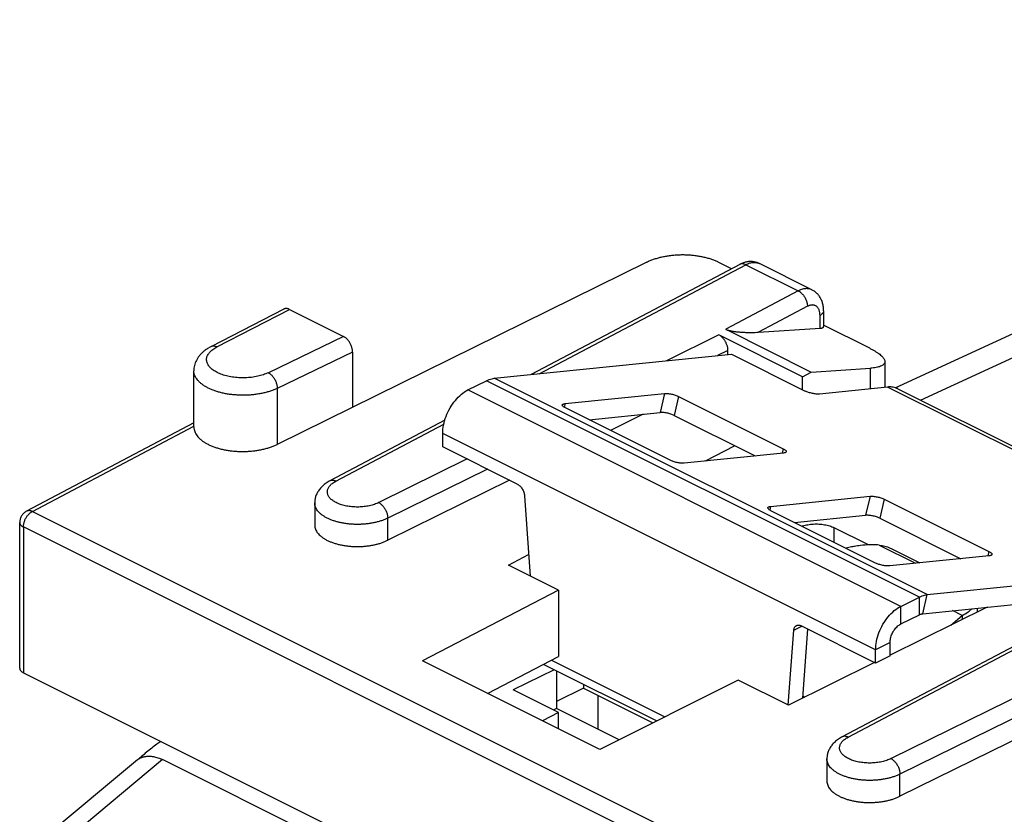
# Model space of a CAD drawing. Units: millimetres. Extents: x -39.8 to 39.6, y -37.5 to 37.3.
# Drawn here: x -39.7 to -20.4, y 21.6 to 37.2 of the extents above; entities that cross this region are included whole.
import ezdxf

# ---------------------------------------------------------------- set-up
doc = ezdxf.new("R2010")
doc.units = ezdxf.units.MM
doc.header["$LTSCALE"] = 16.335
doc.layers.get('0').update_dxf_attribs({"linetype": 'CONTINUOUS'})

msp = doc.modelspace()

# ---------------------------------------------------------------- linework, layer by layer
at = {"color": 0, "linetype": 'CONTINUOUS'}
for p, q in [((-22.539, 30.001), (-6.908, 37.22)), ((-22.045, 29.759), (-6.039, 37.151)), ((-27.409, 32.465), (-34.654, 28.891)), ((-25.746, 32.336), (-26.007, 32.467)), ((-25.202, 32.436), (-25.202, 32.436)), ((-24.171, 31.921), (-25.202, 32.436)), ((-25.586, 32.421), (-29.674, 30.26)), ((-29.519, 30.275), (-25.471, 32.415)), ((-25.471, 32.415), (-24.441, 31.9)), ((-24.441, 31.9), (-25.863, 31.149)), ((-34.527, 31.544), (-35.952, 30.806)), ((-35.837, 30.801), (-34.414, 31.537)), ((-34.414, 31.537), (-33.354, 31.007)), ((-24.259, 31.598), (-25.22, 31.09)), ((-23.944, 31.508), (-23.944, 31.2)), ((-24.014, 31.167), (-24.014, 31.422)), ((-25.863, 31.149), (-24.184, 30.309)), ((-25.22, 31.09), (-24.014, 31.167)), ((-23.037, 30.775), (-23.944, 31.228)), ((-33.354, 31.007), (-34.827, 30.296)), ((-25.995, 31.038), (-27.024, 30.53)), ((-24.357, 30.218), (-25.995, 31.038)), ((-33.177, 30.702), (-34.654, 29.989)), ((-33.177, 30.702), (-33.177, 29.62)), ((-25.819, 30.733), (-26.022, 30.632)), ((-25.819, 30.653), (-25.819, 30.733)), ((-30.398, 30.186), (-25.752, 30.66)), ((-25.752, 30.66), (-24.303, 29.935)), ((-22.744, 30.514), (-22.744, 30.009)), ((-36.288, 29.233), (-36.288, 30.336)), ((-24.357, 30.218), (-24.184, 30.309)), ((-24.184, 30.309), (-23.024, 30.384)), ((-23.024, 29.98), (-23.024, 30.384)), ((-30.914, 29.957), (-30.551, 30.139)), ((-22.065, 25.896), (-30.551, 30.139)), ((-21.912, 25.943), (-30.398, 30.186)), ((-24.357, 29.962), (-24.357, 30.218)), ((-34.654, 29.989), (-34.654, 28.891)), ((-22.429, 25.714), (-30.914, 29.957)), ((-22.692, 30.014), (-24.027, 29.878)), ((-17.656, 27.496), (-22.692, 30.014)), ((-22.486, 29.98), (-17.531, 27.502)), ((-29.012, 29.689), (-27.062, 29.888)), ((-27.062, 29.888), (-27.149, 29.514)), ((-26.786, 29.831), (-26.873, 29.457)), ((-26.786, 29.831), (-24.735, 28.805)), ((-29.012, 29.689), (-29.029, 29.617)), ((-26.954, 28.579), (-29.005, 29.604)), ((-31.368, 29.364), (-33.619, 28.174)), ((-27.479, 29.481), (-28.123, 29.163)), ((-36.288, 29.314), (-39.568, 27.58)), ((-39.453, 27.575), (-36.287, 29.248)), ((-33.504, 28.169), (-31.388, 29.287)), ((-31.409, 28.844), (-31.409, 29.103)), ((-22.924, 24.861), (-31.409, 29.103)), ((-29.948, 28.113), (-31.409, 28.844)), ((-26.256, 28.565), (-25.688, 28.865)), ((-24.735, 28.805), (-24.756, 28.718)), ((-30.929, 28.604), (-32.663, 27.748)), ((-24.728, 28.721), (-26.679, 28.522)), ((-30.534, 28.406), (-32.488, 27.443)), ((-30.099, 28.188), (-32.488, 27.01)), ((-29.807, 27.884), (-29.698, 26.308)), ((-24.982, 27.673), (-23.031, 27.872)), ((-23.031, 27.872), (-23.119, 27.499)), ((-22.755, 27.815), (-22.843, 27.442)), ((-22.755, 27.815), (-20.705, 26.79)), ((-33.919, 27.743), (-33.919, 27.309)), ((-33.919, 27.743), (-33.919, 27.743)), ((-24.982, 27.673), (-24.998, 27.602)), ((-39.453, 27.575), (12.906, 1.395)), ((-32.488, 27.01), (-32.488, 27.443)), ((-22.924, 26.564), (-24.975, 27.589)), ((-39.701, 24.5), (-39.701, 27.359)), ((-39.628, 27.271), (-39.628, 24.413)), ((12.731, 1.091), (-39.628, 27.271)), ((-23.737, 26.97), (-23.737, 27.257)), ((-22.853, 26.915), (-22.14, 26.558)), ((-14.303, 26.832), (-22.622, 22.728)), ((-22.604, 26.841), (-22.056, 26.567)), ((-30.123, 26.52), (-29.727, 26.73)), ((-20.698, 26.706), (-22.648, 26.507)), ((-20.705, 26.79), (-20.725, 26.703)), ((-29.139, 26.028), (-30.123, 26.52)), ((-17.138, 26.558), (-23.578, 23.154)), ((-23.463, 23.148), (-17.024, 26.552)), ((-14.128, 26.526), (-22.447, 22.422)), ((-21.912, 25.943), (-17.438, 26.4)), ((-13.874, 26.218), (-22.447, 21.989)), ((-29.139, 26.028), (-31.803, 24.644)), ((-29.139, 26.028), (-29.139, 24.729)), ((-22.429, 25.714), (-22.065, 25.896)), ((-22.065, 25.55), (-22.065, 25.896)), ((-22, 25.57), (-21.912, 25.943)), ((-20.737, 25.699), (-22.641, 24.759)), ((-22.429, 25.368), (-22.429, 25.714)), ((-20.934, 25.679), (-20.934, 25.602)), ((-21.448, 25.348), (-21.227, 25.536)), ((-21.227, 25.536), (-21.414, 25.63)), ((-21.227, 25.536), (-21.227, 25.457)), ((-24.526, 25.244), (-24.368, 25.323)), ((-22.924, 24.601), (-24.385, 25.332)), ((-24.635, 23.776), (-24.526, 25.244)), ((-22.641, 25.002), (-22.924, 24.861)), ((-30.529, 24.007), (-29.139, 24.729)), ((-22.924, 24.601), (-22.924, 24.861)), ((-22.641, 24.742), (-22.924, 24.601)), ((-28.329, 22.908), (-31.803, 24.644)), ((-27.217, 23.466), (-29.436, 24.575)), ((-29.275, 24.659), (-27.053, 23.548)), ((-22.943, 24.61), (-24.634, 23.776)), ((-39.628, 24.413), (12.731, -1.766)), ((-29.225, 24.469), (-30.03, 24.075)), ((-29.182, 24.448), (-29.182, 23.711)), ((-28.652, 24.183), (-28.652, 24.109)), ((-25.618, 24.268), (-28.329, 22.908)), ((-24.634, 23.776), (-25.618, 24.268)), ((-29.139, 23.629), (-30.03, 24.075)), ((-28.652, 24.109), (-29.182, 23.849)), ((-28.652, 24.109), (-27.291, 23.429)), ((-28.369, 23.968), (-28.369, 23.304)), ((-29.139, 23.629), (-29.456, 23.471)), ((-29.182, 23.711), (-29.243, 23.681)), ((-27.953, 23.096), (-29.182, 23.711)), ((-29.139, 23.313), (-29.139, 23.629)), ((-37.394, 22.703), (-39.536, 20.92)), ((-36.9, 22.707), (-39.021, 20.941)), ((-22.595, 15.554), (-36.9, 22.707)), ((-23.879, 22.723), (-23.879, 22.289)), ((-23.879, 22.723), (-23.879, 22.723)), ((-22.447, 21.989), (-22.447, 22.422))]:
    msp.add_line(p, q, dxfattribs=at)
at = {"color": 3, "linetype": 'CONTINUOUS'}
for p, q in [((-28.542, 29.372), (-27.149, 29.514)), ((-26.873, 29.457), (-25.286, 28.664)), ((-24.511, 27.357), (-23.119, 27.499)), ((-22.843, 27.442), (-21.256, 26.649)), ((-23.061, 26.919), (-23.737, 27.257)), ((-22, 25.57), (-18.292, 25.948)), ((-22.429, 25.368), (-22.065, 25.55)), ((-24.352, 23.915), (-24.252, 25.265)), ((-22.641, 24.742), (-22.641, 25.002)), ((-24.349, 23.957), (-24.309, 23.936))]:
    msp.add_line(p, q, dxfattribs=at)
at = {"color": 0, "linetype": 'CONTINUOUS'}
for points in [[(-25.202, 32.436), (-25.207, 32.438), (-25.22, 32.444), (-25.234, 32.45), (-25.248, 32.455), (-25.263, 32.46), (-25.277, 32.464), (-25.292, 32.467), (-25.307, 32.47), (-25.322, 32.473), (-25.337, 32.474), (-25.353, 32.475), (-25.368, 32.476), (-25.384, 32.476), (-25.4, 32.475), (-25.416, 32.474), (-25.432, 32.472), (-25.448, 32.469), (-25.464, 32.466), (-25.481, 32.462), (-25.497, 32.457), (-25.514, 32.452), (-25.53, 32.446), (-25.547, 32.44), (-25.563, 32.432), (-25.58, 32.424), (-25.586, 32.421)], [(-23.944, 31.508), (-23.944, 31.518), (-23.944, 31.539), (-23.946, 31.559), (-23.948, 31.58), (-23.951, 31.6), (-23.954, 31.619), (-23.958, 31.638), (-23.963, 31.657), (-23.968, 31.675), (-23.974, 31.693), (-23.981, 31.71), (-23.988, 31.727), (-23.996, 31.743), (-24.004, 31.759), (-24.013, 31.774), (-24.022, 31.788), (-24.032, 31.802), (-24.042, 31.816), (-24.053, 31.829), (-24.064, 31.841), (-24.076, 31.852), (-24.088, 31.864), (-24.1, 31.874), (-24.112, 31.884), (-24.125, 31.894), (-24.139, 31.902), (-24.152, 31.911), (-24.166, 31.918), (-24.171, 31.921)], [(-33.619, 28.174), (-33.633, 28.167), (-33.654, 28.154), (-33.675, 28.142), (-33.695, 28.129), (-33.713, 28.115), (-33.731, 28.102), (-33.748, 28.088), (-33.764, 28.073), (-33.779, 28.059), (-33.794, 28.044), (-33.808, 28.029), (-33.82, 28.014), (-33.832, 27.998), (-33.844, 27.982), (-33.854, 27.966), (-33.863, 27.95), (-33.872, 27.934), (-33.88, 27.918), (-33.887, 27.902), (-33.894, 27.885), (-33.9, 27.869), (-33.905, 27.852), (-33.909, 27.835), (-33.912, 27.818), (-33.915, 27.802), (-33.917, 27.785), (-33.919, 27.768), (-33.919, 27.751), (-33.919, 27.743)], [(-23.578, 23.154), (-23.592, 23.146), (-23.614, 23.134), (-23.634, 23.121), (-23.654, 23.108), (-23.672, 23.095), (-23.69, 23.081), (-23.707, 23.067), (-23.723, 23.053), (-23.739, 23.038), (-23.753, 23.024), (-23.767, 23.008), (-23.779, 22.993), (-23.791, 22.978), (-23.803, 22.962), (-23.813, 22.946), (-23.823, 22.93), (-23.831, 22.914), (-23.839, 22.897), (-23.846, 22.881), (-23.853, 22.865), (-23.859, 22.848), (-23.864, 22.831), (-23.868, 22.815), (-23.871, 22.798), (-23.874, 22.781), (-23.876, 22.764), (-23.878, 22.748), (-23.878, 22.731), (-23.879, 22.723)]]:
    msp.add_lwpolyline(points, dxfattribs=at)
for points, knots in [([(-27.409, 32.465), (-27.388, 32.476), (-27.344, 32.496), (-27.274, 32.522), (-27.201, 32.545), (-27.124, 32.565), (-27.044, 32.582), (-26.961, 32.594), (-26.877, 32.604), (-26.792, 32.61), (-26.705, 32.612), (-26.619, 32.61), (-26.534, 32.604), (-26.45, 32.595), (-26.368, 32.582), (-26.289, 32.566), (-26.212, 32.546), (-26.14, 32.523), (-26.071, 32.497), (-26.028, 32.477), (-26.007, 32.467)], [0, 0, 0, 0, 0.049125, 0.100481, 0.153863, 0.209036, 0.265733, 0.323665, 0.382526, 0.441997, 0.501752, 0.561459, 0.620788, 0.679413, 0.73702, 0.793307, 0.847991, 0.900814, 0.951547, 1, 1, 1, 1]), ([(-25.471, 32.415), (-25.478, 32.419), (-25.494, 32.425), (-25.517, 32.431), (-25.539, 32.433), (-25.56, 32.431), (-25.576, 32.426), (-25.584, 32.422), (-25.586, 32.421)], [0, 0, 0, 0, 0.21148, 0.40964, 0.595794, 0.772419, 0.943101, 1, 1, 1, 1]), ([(-25.471, 32.415), (-25.457, 32.422), (-25.43, 32.435), (-25.389, 32.449), (-25.349, 32.458), (-25.31, 32.461), (-25.272, 32.458), (-25.236, 32.45), (-25.213, 32.441), (-25.202, 32.436), (-25.202, 32.436)], [0, 0, 0, 0, 0.162624, 0.317127, 0.463954, 0.603921, 0.738265, 0.868614, 0.996904, 1, 1, 1, 1]), ([(-24.171, 31.921), (-24.172, 31.921), (-24.183, 31.926), (-24.205, 31.935), (-24.241, 31.943), (-24.279, 31.946), (-24.319, 31.942), (-24.359, 31.934), (-24.4, 31.92), (-24.427, 31.907), (-24.441, 31.9)], [0, 0, 0, 0, 0.002932, 0.131243, 0.261613, 0.39598, 0.535969, 0.682821, 0.837349, 1, 1, 1, 1]), ([(-24.441, 31.9), (-24.432, 31.896), (-24.416, 31.887), (-24.393, 31.871), (-24.371, 31.851), (-24.35, 31.828), (-24.33, 31.803), (-24.312, 31.776), (-24.297, 31.747), (-24.284, 31.718), (-24.273, 31.687), (-24.265, 31.657), (-24.26, 31.627), (-24.259, 31.607), (-24.259, 31.598)], [0, 0, 0, 0, 0.073051, 0.150305, 0.231323, 0.315484, 0.402029, 0.490107, 0.578803, 0.667183, 0.754324, 0.839349, 0.921464, 1, 1, 1, 1]), ([(-34.414, 31.537), (-34.421, 31.541), (-34.435, 31.547), (-34.456, 31.553), (-34.477, 31.555), (-34.496, 31.554), (-34.513, 31.55), (-34.523, 31.546), (-34.527, 31.544)], [0, 0, 0, 0, 0.197242, 0.382838, 0.55751, 0.723667, 0.883515, 1, 1, 1, 1]), ([(-24.014, 31.422), (-24.014, 31.431), (-24.015, 31.451), (-24.018, 31.478), (-24.024, 31.504), (-24.032, 31.528), (-24.042, 31.55), (-24.055, 31.569), (-24.069, 31.586), (-24.085, 31.6), (-24.103, 31.611), (-24.123, 31.619), (-24.144, 31.623), (-24.166, 31.625), (-24.189, 31.623), (-24.212, 31.617), (-24.236, 31.609), (-24.251, 31.602), (-24.259, 31.598)], [0, 0, 0, 0, 0.076655, 0.149918, 0.219642, 0.285842, 0.348689, 0.408525, 0.465866, 0.521404, 0.575972, 0.630485, 0.685864, 0.742953, 0.802464, 0.864938, 0.930732, 1, 1, 1, 1]), ([(-23.944, 31.508), (-23.944, 31.503), (-23.945, 31.493), (-23.951, 31.477), (-23.961, 31.461), (-23.976, 31.447), (-23.993, 31.433), (-24.007, 31.425), (-24.014, 31.422)], [0, 0, 0, 0, 0.129423, 0.274362, 0.431042, 0.603177, 0.792685, 1, 1, 1, 1]), ([(-25.863, 31.149), (-25.859, 31.147), (-25.851, 31.143), (-25.838, 31.138), (-25.824, 31.133), (-25.807, 31.128), (-25.787, 31.123), (-25.765, 31.118), (-25.741, 31.113), (-25.714, 31.109), (-25.685, 31.104), (-25.653, 31.1), (-25.618, 31.096), (-25.581, 31.093), (-25.54, 31.09), (-25.496, 31.088), (-25.448, 31.086), (-25.397, 31.085), (-25.341, 31.085), (-25.282, 31.087), (-25.241, 31.089), (-25.22, 31.09)], [0, 0, 0, 0, 0.0184, 0.039664, 0.063823, 0.090951, 0.121629, 0.155878, 0.1939, 0.235603, 0.281118, 0.330626, 0.38433, 0.44248, 0.505357, 0.573265, 0.646534, 0.725505, 0.810528, 0.901933, 1, 1, 1, 1]), ([(-24.014, 31.167), (-24.007, 31.168), (-23.995, 31.169), (-23.978, 31.172), (-23.964, 31.177), (-23.953, 31.182), (-23.946, 31.189), (-23.944, 31.195), (-23.944, 31.199), (-23.944, 31.2)], [0, 0, 0, 0, 0.242545, 0.450398, 0.623019, 0.76241, 0.874719, 0.972907, 1, 1, 1, 1]), ([(-33.177, 30.702), (-33.177, 30.711), (-33.178, 30.729), (-33.182, 30.757), (-33.188, 30.785), (-33.197, 30.813), (-33.208, 30.841), (-33.221, 30.868), (-33.236, 30.894), (-33.253, 30.919), (-33.271, 30.941), (-33.291, 30.962), (-33.311, 30.98), (-33.332, 30.995), (-33.346, 31.003), (-33.354, 31.007)], [0, 0, 0, 0, 0.07271, 0.148549, 0.226841, 0.307181, 0.388594, 0.470686, 0.552343, 0.633202, 0.712197, 0.788999, 0.862768, 0.93325, 1, 1, 1, 1]), ([(-25.819, 30.733), (-25.819, 30.742), (-25.819, 30.76), (-25.823, 30.788), (-25.83, 30.816), (-25.838, 30.844), (-25.85, 30.872), (-25.863, 30.899), (-25.878, 30.925), (-25.894, 30.949), (-25.913, 30.972), (-25.932, 30.992), (-25.952, 31.01), (-25.973, 31.026), (-25.988, 31.034), (-25.995, 31.038)], [0, 0, 0, 0, 0.07272, 0.148565, 0.226861, 0.307202, 0.388613, 0.470701, 0.552353, 0.633208, 0.712198, 0.788997, 0.862764, 0.933247, 1, 1, 1, 1]), ([(-35.952, 30.806), (-35.975, 30.794), (-36.018, 30.77), (-36.077, 30.728), (-36.13, 30.684), (-36.174, 30.637), (-36.21, 30.588), (-36.239, 30.539), (-36.261, 30.489), (-36.277, 30.438), (-36.286, 30.387), (-36.288, 30.353), (-36.288, 30.336)], [0, 0, 0, 0, 0.124871, 0.244428, 0.357467, 0.463196, 0.562154, 0.655446, 0.744685, 0.831136, 0.915914, 1, 1, 1, 1]), ([(-34.827, 30.296), (-34.843, 30.288), (-34.875, 30.274), (-34.926, 30.255), (-34.981, 30.239), (-35.037, 30.225), (-35.096, 30.213), (-35.157, 30.205), (-35.219, 30.199), (-35.282, 30.195), (-35.346, 30.195), (-35.409, 30.197), (-35.471, 30.203), (-35.532, 30.21), (-35.592, 30.221), (-35.65, 30.234), (-35.705, 30.25), (-35.757, 30.268), (-35.805, 30.288), (-35.85, 30.31), (-35.891, 30.335), (-35.927, 30.361), (-35.959, 30.388), (-35.985, 30.417), (-36.007, 30.447), (-36.023, 30.478), (-36.034, 30.509), (-36.038, 30.541), (-36.038, 30.573), (-36.031, 30.605), (-36.019, 30.637), (-36.001, 30.667), (-35.978, 30.697), (-35.95, 30.725), (-35.917, 30.752), (-35.879, 30.778), (-35.852, 30.793), (-35.837, 30.801)], [0, 0, 0, 0, 0.030358, 0.062165, 0.095274, 0.129526, 0.164746, 0.20074, 0.237305, 0.27423, 0.311297, 0.348289, 0.384986, 0.421176, 0.456652, 0.491218, 0.524692, 0.556911, 0.587731, 0.617037, 0.644748, 0.670819, 0.695257, 0.718125, 0.739553, 0.759753, 0.779015, 0.797707, 0.816247, 0.835069, 0.854581, 0.875127, 0.896974, 0.920307, 0.945238, 0.971808, 1, 1, 1, 1]), ([(-35.837, 30.801), (-35.845, 30.804), (-35.86, 30.81), (-35.883, 30.816), (-35.906, 30.818), (-35.927, 30.816), (-35.943, 30.811), (-35.951, 30.807), (-35.952, 30.806)], [0, 0, 0, 0, 0.212336, 0.411497, 0.598842, 0.776882, 0.949208, 1, 1, 1, 1]), ([(-23.037, 30.775), (-23.018, 30.765), (-22.982, 30.747), (-22.931, 30.717), (-22.885, 30.688), (-22.845, 30.659), (-22.812, 30.63), (-22.784, 30.602), (-22.764, 30.575), (-22.75, 30.548), (-22.744, 30.528), (-22.744, 30.516), (-22.744, 30.514)], [0, 0, 0, 0, 0.15628, 0.301441, 0.434887, 0.556128, 0.664836, 0.760938, 0.844776, 0.917392, 0.980976, 1, 1, 1, 1]), ([(-22.744, 30.514), (-22.744, 30.508), (-22.745, 30.495), (-22.754, 30.474), (-22.771, 30.454), (-22.796, 30.436), (-22.828, 30.42), (-22.868, 30.407), (-22.914, 30.396), (-22.967, 30.388), (-23.005, 30.385), (-23.024, 30.384)], [0, 0, 0, 0, 0.047913, 0.119126, 0.197296, 0.287819, 0.394138, 0.518118, 0.660524, 0.821346, 1, 1, 1, 1]), ([(-34.654, 29.989), (-34.675, 29.979), (-34.719, 29.96), (-34.787, 29.934), (-34.861, 29.912), (-34.937, 29.894), (-35.017, 29.878), (-35.099, 29.866), (-35.183, 29.858), (-35.268, 29.854), (-35.353, 29.853), (-35.439, 29.857), (-35.523, 29.864), (-35.606, 29.874), (-35.686, 29.888), (-35.764, 29.906), (-35.838, 29.927), (-35.908, 29.952), (-35.974, 29.979), (-36.034, 30.009), (-36.089, 30.042), (-36.138, 30.077), (-36.181, 30.114), (-36.217, 30.153), (-36.246, 30.193), (-36.268, 30.235), (-36.282, 30.278), (-36.287, 30.312), (-36.288, 30.331), (-36.288, 30.336)], [0, 0, 0, 0, 0.037768, 0.07732, 0.118493, 0.161087, 0.204883, 0.249642, 0.295112, 0.341029, 0.387122, 0.433121, 0.478755, 0.523757, 0.567871, 0.610855, 0.65248, 0.692544, 0.730868, 0.767311, 0.801769, 0.834189, 0.864578, 0.893014, 0.919661, 0.94478, 0.968733, 0.991976, 1, 1, 1, 1]), ([(-34.827, 30.296), (-34.82, 30.292), (-34.804, 30.282), (-34.782, 30.265), (-34.76, 30.245), (-34.74, 30.222), (-34.721, 30.196), (-34.704, 30.169), (-34.689, 30.14), (-34.677, 30.11), (-34.667, 30.079), (-34.659, 30.049), (-34.655, 30.019), (-34.654, 29.999), (-34.654, 29.989)], [0, 0, 0, 0, 0.07194, 0.148326, 0.228725, 0.312515, 0.398924, 0.487078, 0.576039, 0.664838, 0.752512, 0.83814, 0.920879, 1, 1, 1, 1]), ([(-30.551, 30.139), (-30.534, 30.147), (-30.5, 30.162), (-30.449, 30.178), (-30.415, 30.184), (-30.398, 30.186)], [0, 0, 0, 0, 0.351138, 0.684082, 1, 1, 1, 1]), ([(-31.409, 29.103), (-31.409, 29.159), (-31.397, 29.274), (-31.347, 29.443), (-31.269, 29.606), (-31.168, 29.753), (-31.05, 29.873), (-30.96, 29.934), (-30.914, 29.957)], [0, 0, 0, 0, 0.161422, 0.334256, 0.511697, 0.686243, 0.850825, 1, 1, 1, 1]), ([(-24.027, 29.878), (-24.037, 29.877), (-24.057, 29.876), (-24.09, 29.878), (-24.126, 29.882), (-24.164, 29.889), (-24.201, 29.898), (-24.238, 29.908), (-24.272, 29.921), (-24.293, 29.93), (-24.303, 29.935)], [0, 0, 0, 0, 0.101868, 0.21893, 0.34741, 0.482913, 0.620694, 0.755895, 0.883785, 1, 1, 1, 1]), ([(-22.606, 30.014), (-22.62, 30.016), (-22.649, 30.017), (-22.677, 30.016), (-22.692, 30.014)], [0, 0, 0, 0, 0.491333, 1, 1, 1, 1]), ([(-22.486, 29.98), (-22.493, 29.983), (-22.531, 30), (-22.572, 30.011), (-22.606, 30.014)], [0, 0, 0, 0, 0.173601, 1, 1, 1, 1]), ([(-27.062, 29.888), (-27.052, 29.889), (-27.031, 29.889), (-26.998, 29.888), (-26.962, 29.884), (-26.925, 29.877), (-26.887, 29.868), (-26.851, 29.857), (-26.817, 29.845), (-26.796, 29.836), (-26.786, 29.831)], [0, 0, 0, 0, 0.101868, 0.21893, 0.34741, 0.482913, 0.620694, 0.755895, 0.883785, 1, 1, 1, 1]), ([(-29.005, 29.604), (-29.014, 29.608), (-29.029, 29.617), (-29.048, 29.631), (-29.061, 29.644), (-29.066, 29.655), (-29.066, 29.662), (-29.065, 29.663)], [0, 0, 0, 0, 0.322954, 0.587837, 0.791283, 0.940824, 1, 1, 1, 1]), ([(-29.065, 29.663), (-29.065, 29.665), (-29.062, 29.672), (-29.052, 29.68), (-29.034, 29.686), (-29.02, 29.688), (-29.012, 29.689)], [0, 0, 0, 0, 0.096654, 0.315682, 0.613655, 1, 1, 1, 1]), ([(-36.288, 29.233), (-36.288, 29.224), (-36.287, 29.2), (-36.279, 29.162), (-36.263, 29.12), (-36.239, 29.079), (-36.209, 29.039), (-36.172, 29), (-36.128, 28.964), (-36.078, 28.93), (-36.023, 28.898), (-35.962, 28.869), (-35.896, 28.842), (-35.826, 28.819), (-35.752, 28.798), (-35.675, 28.782), (-35.595, 28.768), (-35.513, 28.759), (-35.429, 28.752), (-35.345, 28.75), (-35.26, 28.751), (-35.176, 28.757), (-35.094, 28.765), (-35.012, 28.778), (-34.934, 28.794), (-34.858, 28.813), (-34.786, 28.836), (-34.718, 28.861), (-34.674, 28.881), (-34.654, 28.891)], [0, 0, 0, 0, 0.014768, 0.038076, 0.062189, 0.087494, 0.11435, 0.142951, 0.173478, 0.205951, 0.240416, 0.27676, 0.314939, 0.354747, 0.396079, 0.438666, 0.482362, 0.526858, 0.571982, 0.617404, 0.662936, 0.708252, 0.753152, 0.797337, 0.840599, 0.88269, 0.923408, 0.962567, 1, 1, 1, 1]), ([(-24.735, 28.805), (-24.727, 28.801), (-24.711, 28.793), (-24.692, 28.779), (-24.68, 28.766), (-24.674, 28.754), (-24.675, 28.748), (-24.675, 28.746)], [0, 0, 0, 0, 0.322954, 0.587837, 0.791283, 0.940824, 1, 1, 1, 1]), ([(-26.679, 28.522), (-26.688, 28.521), (-26.709, 28.52), (-26.742, 28.522), (-26.778, 28.526), (-26.815, 28.533), (-26.853, 28.541), (-26.89, 28.552), (-26.923, 28.564), (-26.945, 28.574), (-26.954, 28.579)], [0, 0, 0, 0, 0.101868, 0.21893, 0.34741, 0.482913, 0.620694, 0.755895, 0.883785, 1, 1, 1, 1]), ([(-24.675, 28.746), (-24.676, 28.744), (-24.678, 28.738), (-24.689, 28.73), (-24.706, 28.724), (-24.72, 28.722), (-24.728, 28.721)], [0, 0, 0, 0, 0.096654, 0.315682, 0.613655, 1, 1, 1, 1]), ([(-33.504, 28.169), (-33.512, 28.172), (-33.527, 28.179), (-33.55, 28.184), (-33.572, 28.186), (-33.594, 28.184), (-33.609, 28.179), (-33.617, 28.175), (-33.619, 28.174)], [0, 0, 0, 0, 0.211461, 0.409602, 0.595739, 0.772347, 0.943013, 1, 1, 1, 1]), ([(-32.663, 27.748), (-32.676, 27.742), (-32.704, 27.729), (-32.748, 27.713), (-32.795, 27.698), (-32.844, 27.686), (-32.894, 27.677), (-32.947, 27.669), (-33, 27.664), (-33.054, 27.662), (-33.108, 27.662), (-33.162, 27.664), (-33.216, 27.669), (-33.268, 27.676), (-33.318, 27.686), (-33.367, 27.698), (-33.413, 27.712), (-33.456, 27.728), (-33.496, 27.747), (-33.533, 27.767), (-33.566, 27.788), (-33.595, 27.811), (-33.619, 27.836), (-33.639, 27.861), (-33.655, 27.888), (-33.665, 27.915), (-33.671, 27.943), (-33.671, 27.97), (-33.667, 27.998), (-33.657, 28.025), (-33.643, 28.052), (-33.623, 28.078), (-33.6, 28.103), (-33.572, 28.127), (-33.54, 28.149), (-33.516, 28.162), (-33.504, 28.169)], [0, 0, 0, 0, 0.031306, 0.064118, 0.098281, 0.133619, 0.16994, 0.207034, 0.24468, 0.282647, 0.3207, 0.358604, 0.396123, 0.43303, 0.469105, 0.504143, 0.537957, 0.570379, 0.60127, 0.630526, 0.65808, 0.683919, 0.708085, 0.730696, 0.751949, 0.772133, 0.791622, 0.810853, 0.83029, 0.850378, 0.871497, 0.893945, 0.917932, 0.943581, 0.970945, 1, 1, 1, 1]), ([(-29.948, 28.113), (-29.939, 28.108), (-29.921, 28.097), (-29.896, 28.076), (-29.872, 28.05), (-29.852, 28.02), (-29.834, 27.987), (-29.82, 27.953), (-29.811, 27.919), (-29.808, 27.896), (-29.807, 27.884)], [0, 0, 0, 0, 0.109666, 0.228105, 0.353681, 0.484116, 0.616748, 0.74875, 0.877341, 1, 1, 1, 1]), ([(-23.031, 27.872), (-23.022, 27.873), (-23.001, 27.874), (-22.968, 27.873), (-22.932, 27.868), (-22.894, 27.862), (-22.857, 27.853), (-22.82, 27.842), (-22.786, 27.83), (-22.765, 27.82), (-22.755, 27.815)], [0, 0, 0, 0, 0.101868, 0.21893, 0.34741, 0.482913, 0.620694, 0.755895, 0.883785, 1, 1, 1, 1]), ([(-32.488, 27.443), (-32.507, 27.433), (-32.546, 27.416), (-32.609, 27.393), (-32.675, 27.372), (-32.744, 27.355), (-32.816, 27.342), (-32.891, 27.331), (-32.967, 27.324), (-33.043, 27.321), (-33.12, 27.321), (-33.197, 27.324), (-33.273, 27.331), (-33.347, 27.342), (-33.418, 27.356), (-33.487, 27.373), (-33.553, 27.393), (-33.614, 27.416), (-33.671, 27.442), (-33.723, 27.471), (-33.77, 27.501), (-33.811, 27.534), (-33.846, 27.569), (-33.875, 27.605), (-33.896, 27.642), (-33.911, 27.681), (-33.918, 27.715), (-33.919, 27.736), (-33.919, 27.743)], [0, 0, 0, 0, 0.038972, 0.079812, 0.12234, 0.166339, 0.211568, 0.257765, 0.304655, 0.351949, 0.399353, 0.446574, 0.493319, 0.539302, 0.584251, 0.627908, 0.670037, 0.710432, 0.748917, 0.78536, 0.819678, 0.851852, 0.881934, 0.910068, 0.9365, 0.96159, 0.985802, 1, 1, 1, 1]), ([(-32.663, 27.748), (-32.655, 27.744), (-32.64, 27.735), (-32.617, 27.718), (-32.596, 27.697), (-32.575, 27.674), (-32.556, 27.649), (-32.539, 27.622), (-32.524, 27.593), (-32.511, 27.563), (-32.501, 27.532), (-32.494, 27.502), (-32.489, 27.472), (-32.488, 27.452), (-32.488, 27.443)], [0, 0, 0, 0, 0.071989, 0.148456, 0.228954, 0.312845, 0.399345, 0.487569, 0.576568, 0.665365, 0.75299, 0.838517, 0.921096, 1, 1, 1, 1]), ([(-25.035, 27.648), (-25.034, 27.65), (-25.032, 27.656), (-25.021, 27.664), (-25.003, 27.67), (-24.989, 27.672), (-24.982, 27.673)], [0, 0, 0, 0, 0.096654, 0.315682, 0.613655, 1, 1, 1, 1]), ([(-24.975, 27.589), (-24.983, 27.593), (-24.998, 27.602), (-25.018, 27.615), (-25.03, 27.629), (-25.036, 27.64), (-25.035, 27.646), (-25.035, 27.648)], [0, 0, 0, 0, 0.322954, 0.587837, 0.791283, 0.940824, 1, 1, 1, 1]), ([(-39.568, 27.58), (-39.578, 27.575), (-39.597, 27.563), (-39.622, 27.543), (-39.645, 27.519), (-39.664, 27.491), (-39.68, 27.461), (-39.692, 27.43), (-39.699, 27.396), (-39.701, 27.373), (-39.701, 27.36), (-39.701, 27.359)], [0, 0, 0, 0, 0.120593, 0.241704, 0.364136, 0.486745, 0.611377, 0.737157, 0.861127, 0.988434, 1, 1, 1, 1]), ([(-39.628, 27.271), (-39.628, 27.279), (-39.627, 27.298), (-39.623, 27.325), (-39.617, 27.353), (-39.609, 27.381), (-39.598, 27.409), (-39.585, 27.436), (-39.57, 27.462), (-39.553, 27.486), (-39.535, 27.509), (-39.516, 27.529), (-39.496, 27.547), (-39.475, 27.562), (-39.46, 27.571), (-39.453, 27.575)], [0, 0, 0, 0, 0.072664, 0.148393, 0.226659, 0.306842, 0.388261, 0.470194, 0.551904, 0.63266, 0.711762, 0.788564, 0.862496, 0.933099, 1, 1, 1, 1]), ([(-39.453, 27.575), (-39.46, 27.578), (-39.474, 27.584), (-39.495, 27.59), (-39.516, 27.592), (-39.536, 27.591), (-39.554, 27.587), (-39.564, 27.582), (-39.568, 27.58)], [0, 0, 0, 0, 0.195662, 0.379924, 0.553715, 0.718807, 0.877802, 1, 1, 1, 1]), ([(-39.701, 27.359), (-39.701, 27.356), (-39.701, 27.348), (-39.697, 27.335), (-39.69, 27.32), (-39.679, 27.307), (-39.665, 27.293), (-39.648, 27.281), (-39.635, 27.274), (-39.628, 27.271)], [0, 0, 0, 0, 0.070916, 0.197734, 0.332253, 0.478055, 0.637401, 0.811355, 1, 1, 1, 1]), ([(-33.919, 27.309), (-33.919, 27.301), (-33.918, 27.28), (-33.911, 27.246), (-33.896, 27.208), (-33.875, 27.17), (-33.846, 27.134), (-33.811, 27.099), (-33.77, 27.066), (-33.723, 27.036), (-33.671, 27.007), (-33.614, 26.981), (-33.553, 26.958), (-33.487, 26.938), (-33.418, 26.921), (-33.347, 26.907), (-33.273, 26.897), (-33.197, 26.89), (-33.12, 26.886), (-33.043, 26.886), (-32.967, 26.89), (-32.891, 26.897), (-32.816, 26.908), (-32.744, 26.922), (-32.675, 26.939), (-32.609, 26.959), (-32.546, 26.982), (-32.507, 27), (-32.488, 27.01)], [0, 0, 0, 0, 0.014263, 0.038521, 0.06366, 0.090118, 0.118277, 0.148367, 0.180545, 0.214858, 0.25129, 0.289761, 0.330135, 0.372244, 0.415872, 0.4608, 0.506747, 0.553476, 0.600655, 0.648052, 0.695306, 0.742196, 0.788366, 0.833602, 0.877595, 0.920137, 0.960999, 1, 1, 1, 1]), ([(-22.853, 26.915), (-22.915, 26.919), (-23.038, 26.922), (-23.22, 26.91), (-23.374, 26.885), (-23.466, 26.862), (-23.5, 26.852)], [0, 0, 0, 0, 0.283393, 0.565093, 0.837944, 1, 1, 1, 1]), ([(-23.34, 26.889), (-23.359, 26.886), (-23.413, 26.875), (-23.466, 26.862), (-23.5, 26.852)], [0, 0, 0, 0, 0.35563, 1, 1, 1, 1]), ([(-22.915, 26.919), (-22.956, 26.92), (-23.059, 26.921), (-23.201, 26.911), (-23.301, 26.897), (-23.34, 26.889)], [0, 0, 0, 0, 0.288476, 0.719418, 1, 1, 1, 1]), ([(-22.853, 26.915), (-22.779, 26.91), (-22.694, 26.884), (-22.615, 26.846), (-22.604, 26.841)], [0, 0, 0, 0, 0.858661, 1, 1, 1, 1]), ([(-20.705, 26.79), (-20.696, 26.786), (-20.681, 26.777), (-20.662, 26.764), (-20.649, 26.75), (-20.644, 26.739), (-20.644, 26.732), (-20.645, 26.731)], [0, 0, 0, 0, 0.322954, 0.587837, 0.791283, 0.940824, 1, 1, 1, 1]), ([(-20.645, 26.731), (-20.645, 26.729), (-20.648, 26.723), (-20.658, 26.715), (-20.676, 26.709), (-20.69, 26.706), (-20.698, 26.706)], [0, 0, 0, 0, 0.096654, 0.315682, 0.613655, 1, 1, 1, 1]), ([(-22.648, 26.507), (-22.658, 26.506), (-22.678, 26.505), (-22.711, 26.506), (-22.747, 26.511), (-22.785, 26.517), (-22.823, 26.526), (-22.859, 26.537), (-22.893, 26.549), (-22.914, 26.559), (-22.924, 26.564)], [0, 0, 0, 0, 0.101868, 0.21893, 0.34741, 0.482913, 0.620694, 0.755895, 0.883785, 1, 1, 1, 1]), ([(-22.065, 25.896), (-22.049, 25.905), (-22.015, 25.919), (-21.964, 25.935), (-21.929, 25.941), (-21.912, 25.943)], [0, 0, 0, 0, 0.351138, 0.684082, 1, 1, 1, 1]), ([(-22.924, 24.861), (-22.924, 24.916), (-22.911, 25.031), (-22.862, 25.2), (-22.784, 25.363), (-22.683, 25.51), (-22.565, 25.63), (-22.475, 25.692), (-22.429, 25.714)], [0, 0, 0, 0, 0.161422, 0.334256, 0.511697, 0.686243, 0.850825, 1, 1, 1, 1]), ([(-21.227, 25.536), (-21.186, 25.557), (-21.119, 25.596), (-21.06, 25.646), (-21.038, 25.668)], [0, 0, 0, 0, 0.597974, 1, 1, 1, 1]), ([(-24.526, 25.244), (-24.526, 25.254), (-24.523, 25.273), (-24.513, 25.298), (-24.5, 25.319), (-24.486, 25.331), (-24.477, 25.336), (-24.475, 25.337)], [0, 0, 0, 0, 0.265977, 0.508294, 0.729812, 0.937453, 1, 1, 1, 1]), ([(-24.475, 25.337), (-24.47, 25.34), (-24.458, 25.344), (-24.436, 25.347), (-24.41, 25.342), (-24.394, 25.336), (-24.385, 25.332)], [0, 0, 0, 0, 0.169802, 0.423983, 0.698579, 1, 1, 1, 1]), ([(-39.701, 24.5), (-39.701, 24.498), (-39.701, 24.49), (-39.697, 24.477), (-39.69, 24.463), (-39.679, 24.449), (-39.665, 24.436), (-39.648, 24.424), (-39.635, 24.417), (-39.628, 24.413)], [0, 0, 0, 0, 0.07005, 0.195766, 0.329476, 0.475328, 0.635039, 0.810029, 1, 1, 1, 1]), ([(-23.463, 23.148), (-23.471, 23.152), (-23.486, 23.158), (-23.509, 23.164), (-23.531, 23.166), (-23.553, 23.164), (-23.568, 23.159), (-23.576, 23.155), (-23.578, 23.154)], [0, 0, 0, 0, 0.211461, 0.409602, 0.595739, 0.772347, 0.943013, 1, 1, 1, 1]), ([(-36.936, 23.067), (-36.962, 23.048), (-37.055, 22.977), (-37.182, 22.878), (-37.282, 22.797), (-37.316, 22.768)], [0, 0, 0, 0, 0.199636, 0.724733, 1, 1, 1, 1]), ([(-22.622, 22.728), (-22.635, 22.721), (-22.663, 22.709), (-22.707, 22.692), (-22.754, 22.678), (-22.803, 22.666), (-22.853, 22.656), (-22.906, 22.649), (-22.959, 22.644), (-23.013, 22.641), (-23.068, 22.641), (-23.122, 22.643), (-23.175, 22.648), (-23.227, 22.656), (-23.277, 22.665), (-23.326, 22.677), (-23.372, 22.692), (-23.415, 22.708), (-23.455, 22.726), (-23.492, 22.746), (-23.525, 22.768), (-23.554, 22.791), (-23.578, 22.815), (-23.598, 22.841), (-23.614, 22.867), (-23.624, 22.894), (-23.63, 22.922), (-23.63, 22.95), (-23.626, 22.978), (-23.616, 23.005), (-23.602, 23.032), (-23.583, 23.058), (-23.559, 23.082), (-23.531, 23.106), (-23.499, 23.128), (-23.475, 23.142), (-23.463, 23.148)], [0, 0, 0, 0, 0.031306, 0.064118, 0.098281, 0.133619, 0.16994, 0.207034, 0.24468, 0.282647, 0.3207, 0.358604, 0.396123, 0.43303, 0.469105, 0.504143, 0.537957, 0.570379, 0.60127, 0.630526, 0.65808, 0.683919, 0.708085, 0.730696, 0.751949, 0.772133, 0.791622, 0.810853, 0.83029, 0.850378, 0.871497, 0.893945, 0.917932, 0.943581, 0.970945, 1, 1, 1, 1]), ([(-37.306, 22.75), (-37.288, 22.757), (-37.242, 22.77), (-37.166, 22.778), (-37.079, 22.77), (-36.989, 22.747), (-36.93, 22.722), (-36.9, 22.707)], [0, 0, 0, 0, 0.140743, 0.336513, 0.542993, 0.763476, 1, 1, 1, 1]), ([(-37.394, 22.702), (-37.373, 22.718), (-37.344, 22.735), (-37.313, 22.748), (-37.306, 22.75)], [0, 0, 0, 0, 0.794426, 1, 1, 1, 1]), ([(-22.447, 22.422), (-22.466, 22.413), (-22.505, 22.395), (-22.568, 22.372), (-22.634, 22.352), (-22.703, 22.335), (-22.776, 22.321), (-22.85, 22.311), (-22.926, 22.304), (-23.003, 22.3), (-23.08, 22.3), (-23.156, 22.304), (-23.232, 22.311), (-23.306, 22.322), (-23.378, 22.335), (-23.446, 22.352), (-23.512, 22.373), (-23.573, 22.396), (-23.63, 22.422), (-23.683, 22.45), (-23.729, 22.481), (-23.77, 22.514), (-23.805, 22.548), (-23.834, 22.584), (-23.856, 22.622), (-23.871, 22.66), (-23.877, 22.694), (-23.879, 22.715), (-23.879, 22.723)], [0, 0, 0, 0, 0.038972, 0.079812, 0.12234, 0.166339, 0.211568, 0.257765, 0.304655, 0.351949, 0.399353, 0.446574, 0.493319, 0.539302, 0.584251, 0.627908, 0.670037, 0.710432, 0.748917, 0.78536, 0.819678, 0.851852, 0.881934, 0.910068, 0.9365, 0.96159, 0.985802, 1, 1, 1, 1]), ([(-22.622, 22.728), (-22.614, 22.724), (-22.599, 22.714), (-22.576, 22.697), (-22.555, 22.677), (-22.535, 22.654), (-22.516, 22.629), (-22.498, 22.601), (-22.483, 22.572), (-22.471, 22.542), (-22.46, 22.512), (-22.453, 22.481), (-22.448, 22.452), (-22.447, 22.432), (-22.447, 22.422)], [0, 0, 0, 0, 0.071989, 0.148456, 0.228954, 0.312845, 0.399345, 0.487569, 0.576568, 0.665365, 0.75299, 0.838517, 0.921096, 1, 1, 1, 1]), ([(-23.879, 22.289), (-23.879, 22.281), (-23.877, 22.26), (-23.871, 22.226), (-23.856, 22.187), (-23.834, 22.15), (-23.805, 22.113), (-23.77, 22.079), (-23.729, 22.046), (-23.683, 22.015), (-23.63, 21.987), (-23.573, 21.961), (-23.512, 21.938), (-23.446, 21.918), (-23.378, 21.901), (-23.306, 21.887), (-23.232, 21.876), (-23.156, 21.869), (-23.08, 21.866), (-23.003, 21.866), (-22.926, 21.87), (-22.85, 21.877), (-22.776, 21.887), (-22.703, 21.901), (-22.634, 21.918), (-22.568, 21.939), (-22.505, 21.962), (-22.466, 21.98), (-22.447, 21.989)], [0, 0, 0, 0, 0.014263, 0.038521, 0.06366, 0.090118, 0.118277, 0.148367, 0.180545, 0.214858, 0.25129, 0.289761, 0.330135, 0.372244, 0.415872, 0.4608, 0.506747, 0.553476, 0.600655, 0.648052, 0.695306, 0.742196, 0.788366, 0.833602, 0.877595, 0.920137, 0.960999, 1, 1, 1, 1])]:
    msp.add_open_spline(points, degree=3, knots=knots, dxfattribs=at)
at = {"color": 3, "linetype": 'CONTINUOUS'}
for points, knots in [([(-26.873, 29.457), (-26.883, 29.462), (-26.904, 29.472), (-26.938, 29.484), (-26.975, 29.495), (-27.012, 29.504), (-27.05, 29.51), (-27.086, 29.515), (-27.119, 29.516), (-27.14, 29.515), (-27.149, 29.514)], [0, 0, 0, 0, 0.116215, 0.244105, 0.379306, 0.517087, 0.65259, 0.78107, 0.898132, 1, 1, 1, 1]), ([(-22.843, 27.442), (-22.853, 27.447), (-22.874, 27.457), (-22.908, 27.469), (-22.944, 27.48), (-22.982, 27.488), (-23.019, 27.495), (-23.055, 27.499), (-23.088, 27.501), (-23.109, 27.5), (-23.119, 27.499)], [0, 0, 0, 0, 0.116215, 0.244105, 0.379306, 0.517087, 0.65259, 0.78107, 0.898132, 1, 1, 1, 1]), ([(-24.371, 27.287), (-24.366, 27.289), (-24.328, 27.301), (-24.254, 27.318), (-24.146, 27.33), (-24.035, 27.33), (-23.927, 27.318), (-23.827, 27.295), (-23.765, 27.271), (-23.737, 27.257)], [0, 0, 0, 0, 0.022648, 0.182738, 0.352249, 0.524998, 0.694509, 0.854599, 1, 1, 1, 1]), ([(-22.065, 25.55), (-22.058, 25.553), (-22.044, 25.56), (-22.022, 25.567), (-22.007, 25.569), (-22, 25.57)], [0, 0, 0, 0, 0.351138, 0.684082, 1, 1, 1, 1]), ([(-22.641, 25.002), (-22.641, 25.031), (-22.633, 25.091), (-22.603, 25.177), (-22.557, 25.257), (-22.499, 25.323), (-22.453, 25.356), (-22.429, 25.368)], [0, 0, 0, 0, 0.195265, 0.405112, 0.617293, 0.819052, 1, 1, 1, 1])]:
    msp.add_open_spline(points, degree=3, knots=knots, dxfattribs=at)
at = {"color": 0, "linetype": 'CONTINUOUS'}
for points in [[(-22.853, 26.915), (-22.874, 26.917), (-22.894, 26.918), (-22.915, 26.919)], [(-37.316, 22.768), (-37.342, 22.746), (-37.368, 22.724), (-37.394, 22.702)]]:
    msp.add_open_spline(points, degree=3, dxfattribs=at)

doc.saveas('drawing.dxf')
